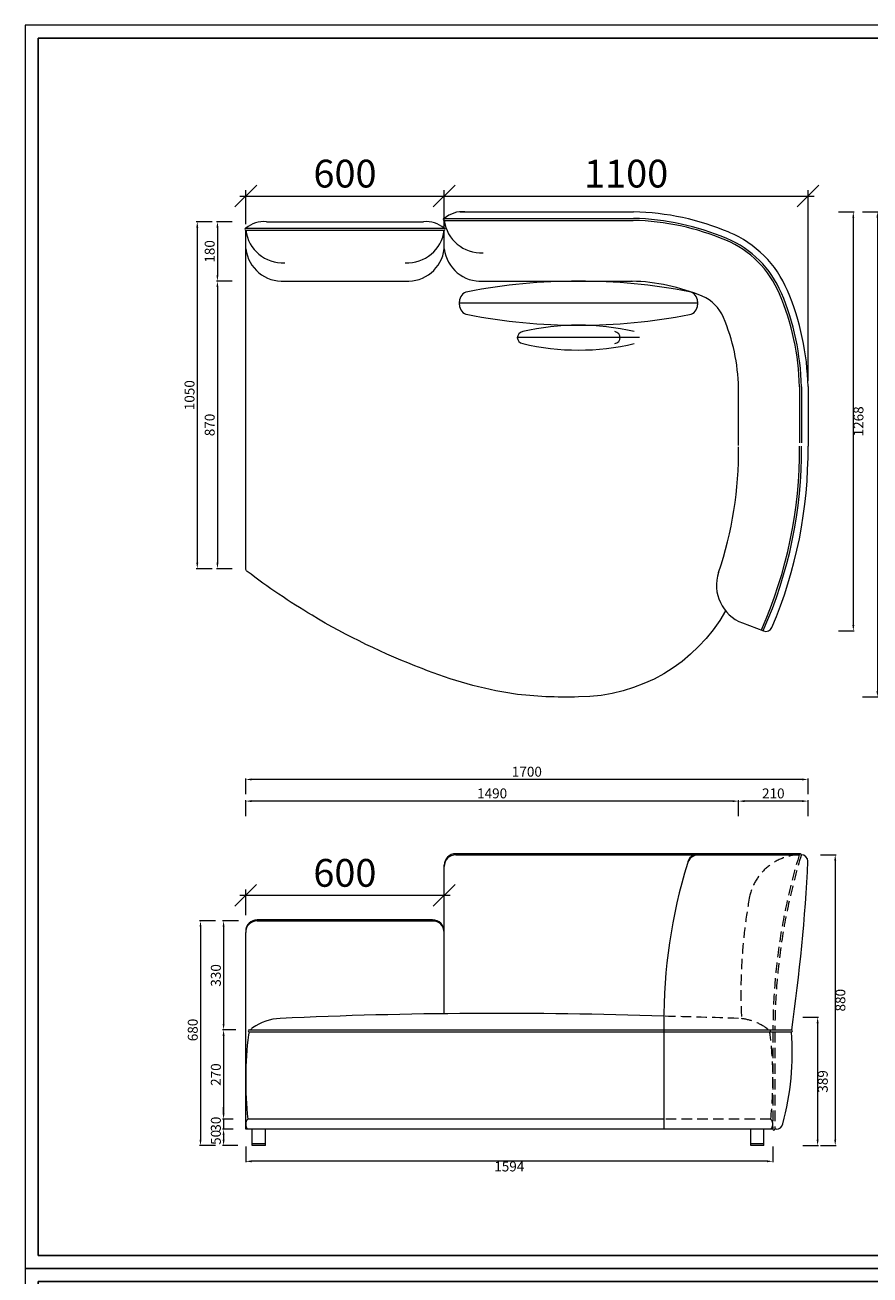
# Model space of a CAD drawing. Units: millimetres. Extents: x 0 to 112868, y -55131 to 669.
# Drawn here: x 45505 to 48060, y -35714 to -31932 of the extents above; entities that cross this region are included whole.
import ezdxf

# ---------------------------------------------------------------- set-up
doc = ezdxf.new("R2010")
doc.units = ezdxf.units.MM
doc.linetypes.add('DASHED2', pattern=[9.525, 6.35, -3.175])
doc.layers.add('打印框', color=1, linetype='Continuous', lineweight=13)
doc.layers.add('轮廓线', color=7, linetype='Continuous', lineweight=25)
doc.styles.get("Standard").update_dxf_attribs({"font": 'txt.shx', "width": 0.5})
doc.styles.add('宋体', font='txt', dxfattribs={"width": 0.6})
doc.dimstyles.new('CS-20(A3)', dxfattribs={"dimscale": 30, "dimtxt": 2.8, "dimasz": 2.2, "dimexe": 0.6, "dimexo": 0.6, "dimgap": 0.5, "dimtad": 1, "dimdec": 0, "dimtxsty": '宋体', "dimblk": 'OBLIQUE', "dimcen": 1.5, "dimdle": 0.6, "dimclrd": 139, "dimclre": 139, "dimclrt": 60, "dimadec": 0, "dimazin": 0, "dimtfac": 1, "dimtdec": 0, "dimtmove": 2, "dimatfit": 3, "dimfxl": 2, "dimfxlon": 1, "dimlwd": 9, "dimlwe": 9, "dimarcsym": 0})
doc.dimstyles.new('ISO-20', dxfattribs={"dimscale": 1.5, "dimtxt": 20, "dimasz": 12, "dimexe": 2, "dimexo": 2, "dimgap": 3, "dimtad": 2, "dimdec": 0, "dimdsep": 46, "dimtxsty": 'Standard', "dimcen": 12, "dimclrd": 6, "dimclre": 6, "dimclrt": 4, "dimadec": 1, "dimazin": 0, "dimtfac": 1, "dimtdec": 0, "dimtix": 1, "dimtmove": 0, "dimatfit": 2, "dimfxl": 15, "dimfxlon": 1, "dimlwd": 13, "dimlwe": 9, "dimarcsym": 0})

# ---------------------------------------------------------------- blocks, each defined once
blk = doc.blocks.new('A3')
for p, q in [((30, 1395), (30, -1395)), ((3750, 1395), (30, 1395)), ((30, -1395), (3750, -1395))]:
    blk.add_line(p, q)
at = {"layer": '打印框'}
for p, q in [((3780, 1425), (0, 1425)), ((0, 1425), (0, -1425)), ((0, -1425), (3780, -1425))]:
    blk.add_line(p, q, dxfattribs=at)
blk = doc.blocks.new('*D1152')
at = {"layer": 'Defpoints', "color": 0, "lineweight": 13, "ltscale": 5, "transparency": 16777216}
for p in [(46223.8, -34642.5), (46036, -35322.5), (46223.8, -35322.5)]:
    blk.add_point(p, dxfattribs=at)
at = {"layer": '轮廓线', "color": 6, "lineweight": 9, "ltscale": 5, "transparency": 16777216}
for p, q in [((46081, -34642.5), (46033, -34642.5)), ((46081, -35322.5), (46033, -35322.5))]:
    blk.add_line(p, q, dxfattribs=at)
at = {"layer": '轮廓线', "color": 6, "lineweight": 13, "ltscale": 5, "transparency": 16777216}
blk.add_line((46036, -34660.5), (46036, -35304.5), dxfattribs=at)
for points in [[(46033, -34660.5), (46039, -34660.5), (46036, -34642.5)], [(46033, -35304.5), (46039, -35304.5), (46036, -35322.5)]]:
    blk.add_solid(points, dxfattribs=at)
at = {"layer": '轮廓线', "color": 4, "lineweight": 13, "ltscale": 5, "transparency": 16777216, "insert": (46016.5, -34972.5), "char_height": 30, "attachment_point": 5, "rotation": 90}
blk.add_mtext('680', dxfattribs=at)
blk = doc.blocks.new('*D1153')
at = {"layer": 'Defpoints', "color": 0, "lineweight": 13, "ltscale": 5, "transparency": 16777216}
for p in [(46166.8, -34642.5), (46105.8, -34972.5), (46145.8, -34972.5)]:
    blk.add_point(p, dxfattribs=at)
at = {"layer": '轮廓线', "color": 6, "lineweight": 9, "ltscale": 5, "transparency": 16777216}
for p, q in [((46150.8, -34642.5), (46102.8, -34642.5)), ((46142.8, -34972.5), (46102.8, -34972.5))]:
    blk.add_line(p, q, dxfattribs=at)
at = {"layer": '轮廓线', "color": 6, "lineweight": 13, "ltscale": 5, "transparency": 16777216}
blk.add_line((46105.8, -34660.5), (46105.8, -34954.5), dxfattribs=at)
for points in [[(46102.8, -34660.5), (46108.8, -34660.5), (46105.8, -34642.5)], [(46102.8, -34954.5), (46108.8, -34954.5), (46105.8, -34972.5)]]:
    blk.add_solid(points, dxfattribs=at)
at = {"layer": '轮廓线', "color": 4, "lineweight": 13, "ltscale": 5, "transparency": 16777216, "insert": (46086.3, -34807.5), "char_height": 30, "attachment_point": 5, "rotation": 90}
blk.add_mtext('330', dxfattribs=at)
blk = doc.blocks.new('*D1154')
at = {"layer": 'Defpoints', "color": 0, "lineweight": 13, "ltscale": 5, "transparency": 16777216}
for p in [(46145.8, -34972.5), (46105.8, -35242.5), (46138.1, -35242.5)]:
    blk.add_point(p, dxfattribs=at)
at = {"layer": '轮廓线', "color": 6, "lineweight": 9, "ltscale": 5, "transparency": 16777216}
for p, q in [((46142.8, -34972.5), (46102.8, -34972.5)), ((46135.1, -35242.5), (46102.8, -35242.5))]:
    blk.add_line(p, q, dxfattribs=at)
at = {"layer": '轮廓线', "color": 6, "lineweight": 13, "ltscale": 5, "transparency": 16777216}
blk.add_line((46105.8, -34990.5), (46105.8, -35224.5), dxfattribs=at)
for points in [[(46102.8, -34990.5), (46108.8, -34990.5), (46105.8, -34972.5)], [(46102.8, -35224.5), (46108.8, -35224.5), (46105.8, -35242.5)]]:
    blk.add_solid(points, dxfattribs=at)
at = {"layer": '轮廓线', "color": 4, "lineweight": 13, "ltscale": 5, "transparency": 16777216, "insert": (46086.3, -35107.5), "char_height": 30, "attachment_point": 5, "rotation": 90}
blk.add_mtext('270', dxfattribs=at)
blk = doc.blocks.new('*D1155')
at = {"layer": 'Defpoints', "color": 0, "lineweight": 13, "ltscale": 5, "transparency": 16777216}
for p in [(46138.1, -35242.5), (46105.8, -35272.5), (46138.1, -35272.5)]:
    blk.add_point(p, dxfattribs=at)
at = {"layer": '轮廓线', "color": 6, "lineweight": 13, "ltscale": 5, "transparency": 16777216}
for p, q in [((46105.8, -35224.5), (46105.8, -35206.5)), ((46105.8, -35242.5), (46105.8, -35272.5)), ((46105.8, -35290.5), (46105.8, -35308.5))]:
    blk.add_line(p, q, dxfattribs=at)
at = {"layer": '轮廓线', "color": 6, "lineweight": 9, "ltscale": 5, "transparency": 16777216}
for p, q in [((46135.1, -35242.5), (46102.8, -35242.5)), ((46135.1, -35272.5), (46102.8, -35272.5))]:
    blk.add_line(p, q, dxfattribs=at)
at = {"layer": '轮廓线', "color": 6, "lineweight": 13, "ltscale": 5, "transparency": 16777216}
for points in [[(46102.8, -35224.5), (46108.8, -35224.5), (46105.8, -35242.5)], [(46102.8, -35290.5), (46108.8, -35290.5), (46105.8, -35272.5)]]:
    blk.add_solid(points, dxfattribs=at)
at = {"layer": '轮廓线', "color": 4, "lineweight": 13, "ltscale": 5, "transparency": 16777216, "insert": (46086.3, -35257.5), "char_height": 30, "attachment_point": 5, "rotation": 90}
blk.add_mtext('30', dxfattribs=at)
blk = doc.blocks.new('*D1156')
at = {"layer": 'Defpoints', "color": 0, "lineweight": 13, "ltscale": 5, "transparency": 16777216}
for p in [(46138.1, -35272.5), (46105.8, -35322.5), (46151.8, -35322.5)]:
    blk.add_point(p, dxfattribs=at)
at = {"layer": '轮廓线', "color": 6, "lineweight": 9, "ltscale": 5, "transparency": 16777216}
for p, q in [((46135.1, -35272.5), (46102.8, -35272.5)), ((46148.8, -35322.5), (46102.8, -35322.5))]:
    blk.add_line(p, q, dxfattribs=at)
at = {"layer": '轮廓线', "color": 6, "lineweight": 13, "ltscale": 5, "transparency": 16777216}
blk.add_line((46105.8, -35290.5), (46105.8, -35304.5), dxfattribs=at)
for points in [[(46102.8, -35290.5), (46108.8, -35290.5), (46105.8, -35272.5)], [(46102.8, -35304.5), (46108.8, -35304.5), (46105.8, -35322.5)]]:
    blk.add_solid(points, dxfattribs=at)
at = {"layer": '轮廓线', "color": 4, "lineweight": 13, "ltscale": 5, "transparency": 16777216, "insert": (46086.3, -35297.5), "char_height": 30, "attachment_point": 5, "rotation": 90}
blk.add_mtext('50', dxfattribs=at)
blk = doc.blocks.new('*D1157')
at = {"layer": 'Defpoints', "color": 0, "lineweight": 13, "ltscale": 5, "transparency": 16777216}
for p in [(47662.8, -34280.2), (47872.9, -34373.5), (47662.8, -34483.8)]:
    blk.add_point(p, dxfattribs=at)
at = {"layer": '轮廓线', "color": 6, "lineweight": 9, "ltscale": 5, "transparency": 16777216}
for p, q in [((47662.8, -34325.2), (47662.8, -34277.2)), ((47872.9, -34325.2), (47872.9, -34277.2))]:
    blk.add_line(p, q, dxfattribs=at)
at = {"layer": '轮廓线', "color": 6, "lineweight": 13, "ltscale": 5, "transparency": 16777216}
blk.add_line((47854.9, -34280.2), (47680.8, -34280.2), dxfattribs=at)
for points in [[(47680.8, -34277.2), (47680.8, -34283.2), (47662.8, -34280.2)], [(47854.9, -34277.2), (47854.9, -34283.2), (47872.9, -34280.2)]]:
    blk.add_solid(points, dxfattribs=at)
at = {"layer": '轮廓线', "color": 4, "lineweight": 13, "ltscale": 5, "transparency": 16777216, "insert": (47767.9, -34260.7), "char_height": 30, "attachment_point": 5}
blk.add_mtext('210', dxfattribs=at)
blk = doc.blocks.new('*D1158')
at = {"layer": 'Defpoints', "color": 0, "lineweight": 13, "ltscale": 5, "transparency": 16777216}
for p in [(46172.6, -34280.2), (46172.6, -34358.8), (47662.8, -34483.8)]:
    blk.add_point(p, dxfattribs=at)
at = {"layer": '轮廓线', "color": 6, "lineweight": 9, "ltscale": 5, "transparency": 16777216}
for p, q in [((46172.6, -34325.2), (46172.6, -34277.2)), ((47662.8, -34325.2), (47662.8, -34277.2))]:
    blk.add_line(p, q, dxfattribs=at)
at = {"layer": '轮廓线', "color": 6, "lineweight": 13, "ltscale": 5, "transparency": 16777216}
blk.add_line((47644.8, -34280.2), (46190.6, -34280.2), dxfattribs=at)
for points in [[(46190.6, -34277.2), (46190.6, -34283.2), (46172.6, -34280.2)], [(47644.8, -34277.2), (47644.8, -34283.2), (47662.8, -34280.2)]]:
    blk.add_solid(points, dxfattribs=at)
at = {"layer": '轮廓线', "color": 4, "lineweight": 13, "ltscale": 5, "transparency": 16777216, "insert": (46917.7, -34260.7), "char_height": 30, "attachment_point": 5}
blk.add_mtext('1490', dxfattribs=at)
blk = doc.blocks.new('*D1159')
at = {"layer": 'Defpoints', "color": 0, "lineweight": 13, "ltscale": 5, "transparency": 16777216}
for p in [(46172.6, -34214.6), (46172.6, -34325.2), (47872.9, -34325.2)]:
    blk.add_point(p, dxfattribs=at)
at = {"layer": '轮廓线', "color": 6, "lineweight": 9, "ltscale": 5, "transparency": 16777216}
for p, q in [((46172.6, -34259.6), (46172.6, -34211.6)), ((47872.9, -34259.6), (47872.9, -34211.6))]:
    blk.add_line(p, q, dxfattribs=at)
at = {"layer": '轮廓线', "color": 6, "lineweight": 13, "ltscale": 5, "transparency": 16777216}
blk.add_line((47854.9, -34214.6), (46190.6, -34214.6), dxfattribs=at)
for points in [[(46190.6, -34211.6), (46190.6, -34217.6), (46172.6, -34214.6)], [(47854.9, -34211.6), (47854.9, -34217.6), (47872.9, -34214.6)]]:
    blk.add_solid(points, dxfattribs=at)
at = {"layer": '轮廓线', "color": 4, "lineweight": 13, "ltscale": 5, "transparency": 16777216, "insert": (47022.8, -34195.1), "char_height": 30, "attachment_point": 5}
blk.add_mtext('1700', dxfattribs=at)
blk = doc.blocks.new('*D1189')
at = {"layer": 'Defpoints', "color": 0, "lineweight": 13, "ltscale": 5, "transparency": 16777216}
for p in [(47549.8, -34934), (47699.5, -35322.5), (47901.9, -35322.5)]:
    blk.add_point(p, dxfattribs=at)
at = {"layer": '轮廓线', "color": 6, "lineweight": 9, "ltscale": 5, "transparency": 16777216}
for p, q in [((47856.9, -34934), (47904.9, -34934)), ((47856.9, -35322.5), (47904.9, -35322.5))]:
    blk.add_line(p, q, dxfattribs=at)
at = {"layer": '轮廓线', "color": 6, "lineweight": 13, "ltscale": 5, "transparency": 16777216}
blk.add_line((47901.9, -34952), (47901.9, -35304.5), dxfattribs=at)
for points in [[(47898.9, -34952), (47904.9, -34952), (47901.9, -34934)], [(47898.9, -35304.5), (47904.9, -35304.5), (47901.9, -35322.5)]]:
    blk.add_solid(points, dxfattribs=at)
at = {"layer": '轮廓线', "color": 4, "lineweight": 13, "ltscale": 5, "transparency": 16777216, "insert": (47921.4, -35128.2), "char_height": 30, "attachment_point": 5, "rotation": 90}
blk.add_mtext('389', dxfattribs=at)
blk = doc.blocks.new('*D1190')
at = {"layer": 'Defpoints', "color": 0, "lineweight": 13, "ltscale": 5, "transparency": 16777216}
for p in [(46172.6, -35257.7), (47766.6, -35257.5), (46172.6, -35369.9)]:
    blk.add_point(p, dxfattribs=at)
at = {"layer": '轮廓线', "color": 6, "lineweight": 9, "ltscale": 5, "transparency": 16777216}
for p, q in [((46172.6, -35324.9), (46172.6, -35372.9)), ((47766.6, -35324.9), (47766.6, -35372.9))]:
    blk.add_line(p, q, dxfattribs=at)
at = {"layer": '轮廓线', "color": 6, "lineweight": 13, "ltscale": 5, "transparency": 16777216}
blk.add_line((47748.6, -35369.9), (46190.6, -35369.9), dxfattribs=at)
for points in [[(46190.6, -35366.9), (46190.6, -35372.9), (46172.6, -35369.9)], [(47748.6, -35366.9), (47748.6, -35372.9), (47766.6, -35369.9)]]:
    blk.add_solid(points, dxfattribs=at)
at = {"layer": '轮廓线', "color": 4, "lineweight": 13, "ltscale": 5, "transparency": 16777216, "insert": (46969.6, -35389.4), "char_height": 30, "attachment_point": 5}
blk.add_mtext('1594', dxfattribs=at)
blk = doc.blocks.new('*D1164')
at = {"layer": 'Defpoints', "color": 0, "lineweight": 13, "ltscale": 5, "transparency": 16777216}
for p in [(46235.5, -32527.1), (46087.2, -32707.1), (46290.7, -32707.1)]:
    blk.add_point(p, dxfattribs=at)
at = {"layer": '轮廓线', "color": 6, "lineweight": 9, "ltscale": 5, "transparency": 16777216}
for p, q in [((46132.2, -32527.1), (46084.2, -32527.1)), ((46132.2, -32707.1), (46084.2, -32707.1))]:
    blk.add_line(p, q, dxfattribs=at)
at = {"layer": '轮廓线', "color": 6, "lineweight": 13, "ltscale": 5, "transparency": 16777216}
blk.add_line((46087.2, -32545.1), (46087.2, -32689.1), dxfattribs=at)
for points in [[(46084.2, -32545.1), (46090.2, -32545.1), (46087.2, -32527.1)], [(46084.2, -32689.1), (46090.2, -32689.1), (46087.2, -32707.1)]]:
    blk.add_solid(points, dxfattribs=at)
at = {"layer": '轮廓线', "color": 4, "lineweight": 13, "ltscale": 5, "transparency": 16777216, "insert": (46067.7, -32617.1), "char_height": 30, "attachment_point": 5, "rotation": 90}
blk.add_mtext('180', dxfattribs=at)
blk = doc.blocks.new('*D1165')
at = {"layer": 'Defpoints', "color": 0, "lineweight": 13, "ltscale": 5, "transparency": 16777216}
for p in [(46290.7, -32707.1), (46087.2, -33577.1), (46192.9, -33577.1)]:
    blk.add_point(p, dxfattribs=at)
at = {"layer": '轮廓线', "color": 6, "lineweight": 9, "ltscale": 5, "transparency": 16777216}
for p, q in [((46132.2, -32707.1), (46084.2, -32707.1)), ((46132.2, -33577.1), (46084.2, -33577.1))]:
    blk.add_line(p, q, dxfattribs=at)
at = {"layer": '轮廓线', "color": 6, "lineweight": 13, "ltscale": 5, "transparency": 16777216}
blk.add_line((46087.2, -32725.1), (46087.2, -33559.1), dxfattribs=at)
for points in [[(46084.2, -32725.1), (46090.2, -32725.1), (46087.2, -32707.1)], [(46084.2, -33559.1), (46090.2, -33559.1), (46087.2, -33577.1)]]:
    blk.add_solid(points, dxfattribs=at)
at = {"layer": '轮廓线', "color": 4, "lineweight": 13, "ltscale": 5, "transparency": 16777216, "insert": (46067.7, -33142.1), "char_height": 30, "attachment_point": 5, "rotation": 90}
blk.add_mtext('870', dxfattribs=at)
blk = doc.blocks.new('*D1166')
at = {"layer": 'Defpoints', "color": 0, "lineweight": 13, "ltscale": 5, "transparency": 16777216}
for p in [(46132.2, -32527.1), (46026.2, -33577.1), (46132.2, -33577.1)]:
    blk.add_point(p, dxfattribs=at)
at = {"layer": '轮廓线', "color": 6, "lineweight": 9, "ltscale": 5, "transparency": 16777216}
for p, q in [((46071.2, -32527.1), (46023.2, -32527.1)), ((46071.2, -33577.1), (46023.2, -33577.1))]:
    blk.add_line(p, q, dxfattribs=at)
at = {"layer": '轮廓线', "color": 6, "lineweight": 13, "ltscale": 5, "transparency": 16777216}
blk.add_line((46026.2, -32545.1), (46026.2, -33559.1), dxfattribs=at)
for points in [[(46023.2, -32545.1), (46029.2, -32545.1), (46026.2, -32527.1)], [(46023.2, -33559.1), (46029.2, -33559.1), (46026.2, -33577.1)]]:
    blk.add_solid(points, dxfattribs=at)
at = {"layer": '轮廓线', "color": 4, "lineweight": 13, "ltscale": 5, "transparency": 16777216, "insert": (46006.7, -33052.1), "char_height": 30, "attachment_point": 5, "rotation": 90}
blk.add_mtext('1050', dxfattribs=at)
blk = doc.blocks.new('*D1167')
at = {"layer": 'Defpoints', "color": 0, "lineweight": 13, "ltscale": 5, "transparency": 16777216}
for p in [(47239.6, -32497.1), (47178.9, -33964.7), (48082.7, -33964.7)]:
    blk.add_point(p, dxfattribs=at)
at = {"layer": '轮廓线', "color": 6, "lineweight": 9, "ltscale": 5, "transparency": 16777216}
for p, q in [((48037.7, -32497.1), (48085.7, -32497.1)), ((48037.7, -33964.7), (48085.7, -33964.7))]:
    blk.add_line(p, q, dxfattribs=at)
at = {"layer": '轮廓线', "color": 6, "lineweight": 13, "ltscale": 5, "transparency": 16777216}
blk.add_line((48082.7, -32515.1), (48082.7, -33946.7), dxfattribs=at)
for points in [[(48079.7, -32515.1), (48085.7, -32515.1), (48082.7, -32497.1)], [(48079.7, -33946.7), (48085.7, -33946.7), (48082.7, -33964.7)]]:
    blk.add_solid(points, dxfattribs=at)
at = {"layer": '轮廓线', "color": 4, "lineweight": 13, "ltscale": 5, "transparency": 16777216, "insert": (48102.2, -33230.9), "char_height": 30, "attachment_point": 5, "rotation": 90}
blk.add_mtext('1468', dxfattribs=at)
blk = doc.blocks.new('*D1193')
at = {"layer": 'Defpoints', "color": 0, "lineweight": 13, "ltscale": 5, "transparency": 16777216}
for p in [(47852.6, -34442.5), (47739.5, -35322.5), (47955.1, -35322.5)]:
    blk.add_point(p, dxfattribs=at)
at = {"layer": '轮廓线', "color": 6, "lineweight": 9, "ltscale": 5, "transparency": 16777216}
for p, q in [((47910.1, -34442.5), (47958.1, -34442.5)), ((47910.1, -35322.5), (47958.1, -35322.5))]:
    blk.add_line(p, q, dxfattribs=at)
at = {"layer": '轮廓线', "color": 6, "lineweight": 13, "ltscale": 5, "transparency": 16777216}
blk.add_line((47955.1, -34460.5), (47955.1, -35304.5), dxfattribs=at)
for points in [[(47952.1, -34460.5), (47958.1, -34460.5), (47955.1, -34442.5)], [(47952.1, -35304.5), (47958.1, -35304.5), (47955.1, -35322.5)]]:
    blk.add_solid(points, dxfattribs=at)
at = {"layer": '轮廓线', "color": 4, "lineweight": 13, "ltscale": 5, "transparency": 16777216, "insert": (47974.6, -34882.5), "char_height": 30, "attachment_point": 5, "rotation": 90}
blk.add_mtext('880', dxfattribs=at)
blk = doc.blocks.new('_Oblique')
at = {"color": 0, "linetype": 'ByBlock', "lineweight": -2}
blk.add_line((-0.5, -0.5), (0.5, 0.5), dxfattribs=at)
blk = doc.blocks.new('*D1187')
at = {"layer": 'Defpoints', "color": 0, "lineweight": 13, "ltscale": 5, "transparency": 16777216}
for p in [(46772.6, -34565.1), (46172.6, -34677.5), (46772.6, -34698.8)]:
    blk.add_point(p, dxfattribs=at)
at = {"layer": '轮廓线', "color": 139, "lineweight": 9, "ltscale": 5, "transparency": 16777216}
for p, q in [((46154.6, -34565.1), (46790.6, -34565.1)), ((46172.6, -34625.1), (46172.6, -34547.1)), ((46772.6, -34625.1), (46772.6, -34547.1))]:
    blk.add_line(p, q, dxfattribs=at)
at = {"layer": '轮廓线', "color": 139, "lineweight": 9, "ltscale": 5, "transparency": 16777216, "xscale": 66, "yscale": 66, "zscale": 66, "rotation": 180}
blk.add_blockref('_Oblique', (46172.6, -34565.1), dxfattribs=at)
at = {"layer": '轮廓线', "color": 139, "lineweight": 9, "ltscale": 5, "transparency": 16777216, "xscale": 66, "yscale": 66, "zscale": 66}
blk.add_blockref('_Oblique', (46772.6, -34565.1), dxfattribs=at)
at = {"layer": '轮廓线', "color": 60, "lineweight": 13, "ltscale": 5, "transparency": 16777216, "insert": (46472.6, -34508.1), "char_height": 84, "attachment_point": 5, "style": '宋体'}
blk.add_mtext('600', dxfattribs=at)
blk = doc.blocks.new('*D1188')
at = {"layer": 'Defpoints', "color": 0, "lineweight": 13, "ltscale": 5, "transparency": 16777216}
for p in [(47345.6, -32497.2), (47738.1, -33765.4), (48009.8, -33765.4)]:
    blk.add_point(p, dxfattribs=at)
at = {"layer": '轮廓线', "color": 6, "lineweight": 9, "ltscale": 5, "transparency": 16777216}
for p, q in [((47964.8, -32497.2), (48012.8, -32497.2)), ((47964.8, -33765.4), (48012.8, -33765.4))]:
    blk.add_line(p, q, dxfattribs=at)
at = {"layer": '轮廓线', "color": 6, "lineweight": 13, "ltscale": 5, "transparency": 16777216}
blk.add_line((48009.8, -32515.2), (48009.8, -33747.4), dxfattribs=at)
for points in [[(48006.8, -32515.2), (48012.8, -32515.2), (48009.8, -32497.2)], [(48006.8, -33747.4), (48012.8, -33747.4), (48009.8, -33765.4)]]:
    blk.add_solid(points, dxfattribs=at)
at = {"layer": '轮廓线', "color": 4, "lineweight": 13, "ltscale": 5, "transparency": 16777216, "insert": (48029.3, -33131.3), "char_height": 30, "attachment_point": 5, "rotation": 90}
blk.add_mtext('1268', dxfattribs=at)
blk = doc.blocks.new('*D1217')
at = {"layer": 'Defpoints', "color": 0, "lineweight": 13, "ltscale": 5, "transparency": 16777216}
for p in [(46772.9, -32449.6), (46172.9, -32553.1), (46772.9, -32553.1)]:
    blk.add_point(p, dxfattribs=at)
at = {"layer": '轮廓线', "color": 139, "lineweight": 9, "ltscale": 5, "transparency": 16777216}
for p, q in [((46172.9, -32535.1), (46172.9, -32431.6)), ((46772.9, -32535.1), (46772.9, -32431.6)), ((46154.9, -32449.6), (46790.9, -32449.6))]:
    blk.add_line(p, q, dxfattribs=at)
at = {"layer": '轮廓线', "color": 139, "lineweight": 9, "ltscale": 5, "transparency": 16777216, "xscale": 66, "yscale": 66, "zscale": 66, "rotation": 180}
blk.add_blockref('_Oblique', (46172.9, -32449.6), dxfattribs=at)
at = {"layer": '轮廓线', "color": 139, "lineweight": 9, "ltscale": 5, "transparency": 16777216, "xscale": 66, "yscale": 66, "zscale": 66}
blk.add_blockref('_Oblique', (46772.9, -32449.6), dxfattribs=at)
at = {"layer": '轮廓线', "color": 60, "lineweight": 13, "ltscale": 5, "transparency": 16777216, "insert": (46472.9, -32392.6), "char_height": 84, "attachment_point": 5, "style": '宋体'}
blk.add_mtext('600', dxfattribs=at)
blk = doc.blocks.new('*D1218')
at = {"layer": 'Defpoints', "color": 0, "lineweight": 13, "ltscale": 5, "transparency": 16777216}
for p in [(47873, -32449.6), (46772.9, -32553.1), (47873, -33026.2)]:
    blk.add_point(p, dxfattribs=at)
at = {"layer": '轮廓线', "color": 139, "lineweight": 9, "ltscale": 5, "transparency": 16777216}
for p, q in [((46772.9, -32535.1), (46772.9, -32431.6)), ((47873, -33008.2), (47873, -32431.6)), ((46754.9, -32449.6), (47891, -32449.6))]:
    blk.add_line(p, q, dxfattribs=at)
at = {"layer": '轮廓线', "color": 139, "lineweight": 9, "ltscale": 5, "transparency": 16777216, "xscale": 66, "yscale": 66, "zscale": 66, "rotation": 180}
blk.add_blockref('_Oblique', (46772.9, -32449.6), dxfattribs=at)
at = {"layer": '轮廓线', "color": 139, "lineweight": 9, "ltscale": 5, "transparency": 16777216, "xscale": 66, "yscale": 66, "zscale": 66}
blk.add_blockref('_Oblique', (47873, -32449.6), dxfattribs=at)
at = {"layer": '轮廓线', "color": 60, "lineweight": 13, "ltscale": 5, "transparency": 16777216, "insert": (47322.9, -32392.6), "char_height": 84, "attachment_point": 5, "style": '宋体'}
blk.add_mtext('1100', dxfattribs=at)

msp = doc.modelspace()

# ---------------------------------------------------------------- linework, layer by layer
at = {"layer": '轮廓线', "lineweight": 13, "ltscale": 5}
for p, q in [((46772.8, -32547.1), (46772.9, -32523.1)), ((46772.9, -32517.1), (47344.6, -32517.1)), ((46772.9, -32523.1), (47344.6, -32523.1)), ((46821.3, -32497.1), (47344.9, -32497.1)), ((46172.9, -32547.1), (46772.9, -32547.1)), ((46172.9, -33577.1), (46172.9, -32553.1)), ((46172.9, -32553.1), (46772.9, -32553.1)), ((46172.9, -32609.1), (46172.9, -32553.1)), ((46235.5, -32527.1), (46710.4, -32527.1)), ((46772.9, -32609.1), (46772.9, -32553.1)), ((46772.9, -32609.1), (46772.9, -32553.1)), ((46172.9, -33577.1), (46172.9, -32609.1)), ((46284.3, -32707.3), (46655.2, -32707.1)), ((46877.9, -32707.1), (47342.5, -32707.1)), ((46818.9, -32778.6), (46818.9, -32768.8)), ((47538.9, -32773.7), (46818.9, -32773.7)), ((47538.9, -32768.8), (47538.9, -32778.6)), ((46993.9, -32876.5), (46993.9, -32879.4)), ((47363.8, -32877.9), (46993.9, -32877.9)), ((47305, -32879.4), (47305, -32876.5)), ((47662.9, -33203.8), (47662.9, -33027.6)), ((47847, -33026.5), (47847, -33196.6)), ((47853, -33026.4), (47853, -33196.6)), ((47873, -33026.2), (47873, -33196.6)), ((47873, -33026.2), (47873, -33206.2)), ((47674.5, -33741.1), (47738.1, -33765.4)), ((47849.5, -34439.4), (46807.6, -34439.4)), ((46807.6, -34442.5), (47846.4, -34442.5)), ((47852.6, -34442.5), (47852.7, -34442.5)), ((46772.6, -34923.2), (46772.6, -34474.4)), ((46737.6, -34639.4), (46207.6, -34639.4)), ((46172.6, -35272.5), (46172.6, -34677.5)), ((46207.6, -34642.5), (46752.1, -34642.5)), ((47436.9, -34930.9), (47436.9, -35272.5)), ((46183.1, -34972.5), (47436.9, -34972.5)), ((46183.1, -34978.5), (47436.9, -34978.5)), ((47436.9, -34972.5), (47822.6, -34972.5)), ((47436.9, -34978.5), (47822.6, -34978.5)), ((47436.9, -35242.5), (46179, -35242.5)), ((47766.6, -35272.5), (46172.6, -35272.5)), ((46192.6, -35322.5), (46192.6, -35272.5)), ((46232.6, -35322.5), (46232.6, -35272.5)), ((47699.5, -35322.5), (47699.5, -35272.5)), ((47739.5, -35322.5), (47739.5, -35272.5)), ((47776.8, -35272.5), (47772.6, -35272.5)), ((46232.6, -35317.5), (46192.6, -35317.5)), ((47739.5, -35317.5), (47699.5, -35317.5)), ((46232.6, -35322.5), (46192.6, -35322.5)), ((47739.5, -35322.5), (47699.5, -35322.5))]:
    msp.add_line(p, q, dxfattribs=at)
at = {"layer": '轮廓线', "color": 1, "linetype": 'DASHED2', "lineweight": 13, "ltscale": 5}
for p, q in [((47766.6, -34978.5), (47766.6, -35272.5)), ((47772.6, -34978.5), (47772.6, -35272.5)), ((47760.2, -35242.5), (47436.9, -35242.5))]:
    msp.add_line(p, q, dxfattribs=at)
at = {"layer": '轮廓线', "lineweight": 13, "ltscale": 5}
msp.add_lwpolyline([(47623.6, -33704.3, -0.271199), (47179, -33964.8, -0.040126), (46982.5, -33955.9, -0.058349), (46706, -33879.2, -0.043977), (46373.3, -33718, -0.02819), (46176.9, -33585, -0.233908), (46172.9, -33577), (46172.9, -32553.1)], format="xyb", dxfattribs=at)
for centre, radius, start, end in [((46772.9, -32520.1), 3, 90, 270), ((46884.3, -32509.1), 112.3, 187.2054, 273.2555), ((46828.4, -32582.6), 85.7, 85.2574, 130.2501), ((47325.6, -33293.2), 770.3, 67.1625, 88.5598), ((47325.6, -33293.2), 776.3, 67.1625, 88.5598), ((47325.6, -33293.2), 796.3, 67.1625, 88.5598), ((46172.9, -32550.1), 3, 90, 270), ((46284.3, -32539.1), 112.3, 187.2054, 273.2555), ((46228.4, -32612.6), 85.7, 85.2574, 130.2501), ((46661.6, -32539.1), 112.3, 266.7445, 352.7946), ((46717.4, -32612.6), 85.7, 49.7499, 94.7426), ((46772.9, -32550.1), 3, 270, 90), ((47506.6, -32863.5), 330, 22.8375, 67.1625), ((47506.6, -32863.5), 304, 22.8375, 67.1625), ((47506.6, -32863.5), 310, 22.8375, 67.1625), ((46284.3, -32595.1), 112.3, 187.2054, 273.2555), ((46661.6, -32595.1), 112.3, 266.7445, 352.7946), ((46884.3, -32595.1), 112.3, 187.2054, 273.2555), ((47178.9, -34470.7), 1763.6, 79.0464, 100.9536), ((47325.6, -33293.2), 586.3, 67.1625, 88.5598), ((46848.9, -32768.8), 30, 99.7916, 180), ((47508.9, -32768.8), 30, 0, 80.2084), ((47076.9, -33044.4), 770.3, 1.3354, 22.8375), ((47076.9, -33044.4), 776.3, 1.3302, 22.8375), ((47076.9, -33044.4), 796.3, 1.3134, 22.8375), ((46848.9, -32778.6), 30, 180, 260.2084), ((47508.9, -32778.6), 30, 279.7916, 0), ((47506.6, -32863.5), 120, 22.8375, 67.1625), ((47178.9, -31076.7), 1763.6, 259.0464, 280.9536), ((47076.9, -33044.4), 586.3, 1.4402, 22.8375), ((47013.9, -32879.4), 20, 100.6573, 180), ((47178.9, -33581), 740.7, 76.8359, 103.1641), ((47285, -32879.4), 20, 0, 79.3427), ((47013.9, -32876.5), 20, 180, 259.3427), ((47178.9, -32174.9), 740.7, 256.8359, 283.1641), ((47285, -32876.5), 20, 280.6573, 0), ((46506, -33218.9), 1157, 341.3844, 0.5258), ((46506, -33218.9), 1341, 336.1192, 0.5258), ((46506, -33218.9), 1347, 336.1192, 0.5258), ((46506, -33218.9), 1367, 336.9272, 0.5258), ((47718.1, -33627.2), 122, 161.3844, 249.0544), ((47745.3, -33746.8), 20, 249.0544, 336.9272), ((46807.6, -34474.4), 35, 90, 180), ((46807.6, -34477.5), 35, 90, 180), ((47542.5, -34477.5), 35, 90, 171.2012), ((47543, -34474.4), 35, 90, 171.2012), ((47849.5, -34442.5), 3.12, 328.6227, 180), ((47852.7, -34462.5), 20, 0.8131, 90), ((49040.5, -34942.6), 1603.6, 162.822, 180.39), ((42382.5, -34189.5), 5497, 351.81, 357.1566), ((46207.6, -34674.4), 35, 90, 180), ((46737.6, -34674.4), 35, 0, 90), ((46207.6, -34677.5), 35, 90, 180), ((46737.6, -34677.5), 35, 0, 90), ((46285.3, -35098.5), 161.2, 93.0752, 124.704), ((46939.1, -49457.5), 14535.1, 88.03719, 92.61231), ((46183.1, -34975.5), 3, 90, 270), ((46210.6, -34990.6), 30, 156.1851, 173.111), ((46210.6, -34990.6), 30, 124.704, 142.8586), ((47020.1, -35043), 805.1, 344.5936, 4.5989), ((47822.6, -34975.5), 3, 270, 90), ((47302.2, -35122.5), 1129.6, 173.111, 186.0984), ((46193.4, -35257.5), 20.8, 133.8582, 226.1418), ((47769.6, -35272.5), 3, 180, 0), ((47776.8, -35252.5), 20, 270, 347.1514)]:
    msp.add_arc(centre, radius, start, end, dxfattribs=at)
at = {"layer": '轮廓线', "color": 1, "linetype": 'DASHED2', "lineweight": 13, "ltscale": 5}
for centre, radius, start, end in [((47852.5, -34602.1), 159.7, 92.2002, 167.8035), ((49606, -34978), 1839.3, 163.0726, 179.8277), ((49606, -34978), 1833.3, 163.0726, 179.8277), ((49282.3, -34859.5), 1612.4, 169.5958, 182.798), ((46754.6, -62221.3), 27298.9, 88.09391, 88.56779), ((47654, -35098.5), 161.2, 55.296, 86.9248), ((47728.7, -34990.6), 30, 37.1414, 55.296), ((47756.1, -34975.5), 3, 270, 90), ((47728.7, -34990.6), 30, 6.889, 23.8149), ((49014.3, -34991.5), 1247.7, 179.4023, 180.5529), ((49014.3, -34991.5), 1241.7, 179.3994, 180.5529), ((46637.1, -35122.5), 1129.6, 353.9016, 6.889), ((47745.8, -35257.5), 20.8, 313.863, 46.137)]:
    msp.add_arc(centre, radius, start, end, dxfattribs=at)

# ---------------------------------------------------------------- block references
at = {"layer": '轮廓线', "color": 0, "linetype": 'ByBlock', "lineweight": -3, "xscale": 1.32, "yscale": 1.32, "zscale": 1.32}
for p in [(45505.4, -33813.1), (45505.4, -37575.1)]:
    msp.add_blockref('A3', p, dxfattribs=at)

# ---------------------------------------------------------------- dimensions: what is measured, and where the dimension line sits
at = {"layer": '轮廓线', "lineweight": 13, "ltscale": 5}
for base, p1, p2, picture, middle in [((46772.9, -32449.6), (46172.9, -32553.1), (46772.9, -32553.1), '*D1217', (46472.9, -32392.6)), ((47873, -32449.6), (46772.9, -32553.1), (47873, -33026.2), '*D1218', (47322.9, -32392.6))]:
    dim = msp.add_linear_dim(base=base, p1=p1, p2=p2, dimstyle='CS-20(A3)', override={"dimfxl": 30}, dxfattribs=at)
    dim.commit()
    dim.dimension.update_dxf_attribs({"geometry": picture, "text_midpoint": middle})
for base, p1, p2, angle, override, picture, middle in [((48082.7, -33964.7), (47239.6, -32497.1), (47178.9, -33964.7), 90, {"dimfxl": 30}, '*D1167', (48102.2, -33230.9)), ((48009.8, -33765.4), (47345.6, -32497.2), (47738.1, -33765.4), 90, {"dimfxl": 30}, '*D1188', (48029.3, -33131.3)), ((46026.2, -33577.1), (46132.2, -32527.1), (46132.2, -33577.1), 90, {"dimfxl": 30}, '*D1166', (46006.7, -33052.1)), ((46087.2, -32707.1), (46235.5, -32527.1), (46290.7, -32707.1), 90, {"dimfxl": 30}, '*D1164', (46067.7, -32617.1)), ((46087.2, -33577.1), (46290.7, -32707.1), (46192.9, -33577.1), 90, {"dimtmove": 1, "dimfxl": 30}, '*D1165', (46067.7, -33142.1)), ((46172.6, -34214.6), (47872.9, -34325.2), (46172.6, -34325.2), 180, {"dimfxl": 30}, '*D1159', (47022.8, -34195.1)), ((46172.6, -34280.2), (47662.8, -34483.8), (46172.6, -34358.8), 180, {"dimtmove": 1, "dimfxl": 30}, '*D1158', (46917.7, -34260.7)), ((47662.8, -34280.2), (47872.9, -34373.5), (47662.8, -34483.8), 180, {"dimfxl": 30}, '*D1157', (47767.9, -34260.7)), ((47955.1, -35322.5), (47852.6, -34442.5), (47739.5, -35322.5), 90, {"dimfxl": 30}, '*D1193', (47974.6, -34882.5)), ((46105.8, -34972.5), (46166.8, -34642.5), (46145.8, -34972.5), 90, {"dimfxl": 30}, '*D1153', (46086.3, -34807.5)), ((47901.8953, -35322.4907), (47549.7804, -34933.969), (47699.5492, -35322.4907), 90, {"dimfxl": 30}, '*D1189', (47921.3953, -35128.2298)), ((46105.8, -35242.5), (46145.8, -34972.5), (46138.1, -35242.5), 90, {"dimtmove": 1, "dimfxl": 30}, '*D1154', (46086.3, -35107.5)), ((46105.8, -35272.5), (46138.1, -35242.5), (46138.1, -35272.5), 90, {"dimtmove": 1, "dimfxl": 30}, '*D1155', (46086.3, -35257.5)), ((46105.8, -35322.5), (46138.1, -35272.5), (46151.8, -35322.5), 90, {"dimtmove": 1, "dimfxl": 30}, '*D1156', (46086.3, -35297.5)), ((46172.6, -35369.9), (47766.6, -35257.5), (46172.6, -35257.7), 180, {"dimfxl": 30}, '*D1190', (46969.6, -35389.4))]:
    dim = msp.add_linear_dim(base=base, p1=p1, p2=p2, angle=angle, dimstyle='ISO-20', override=override, dxfattribs=at)
    dim.commit()
    dim.dimension.update_dxf_attribs({"geometry": picture, "text_midpoint": middle})
dim = msp.add_linear_dim(base=(46772.6, -34565.1), p1=(46172.6, -34677.5), p2=(46772.6, -34698.8), dimstyle='CS-20(A3)', dxfattribs=at)
dim.commit()
dim.dimension.update_dxf_attribs({"geometry": '*D1187', "text_midpoint": (46472.6, -34508.1)})
dim = msp.add_linear_dim(base=(46036, -35322.5), p1=(46223.8, -34642.5), p2=(46223.8, -35322.5), angle=90, dimstyle='ISO-20', override={"dimfxl": 30}, dxfattribs=at)
dim.commit()
dim.dimension.update_dxf_attribs({"geometry": '*D1152', "text_midpoint": (46036, -34972.5), "dimtype": 160})

doc.saveas('drawing.dxf')
